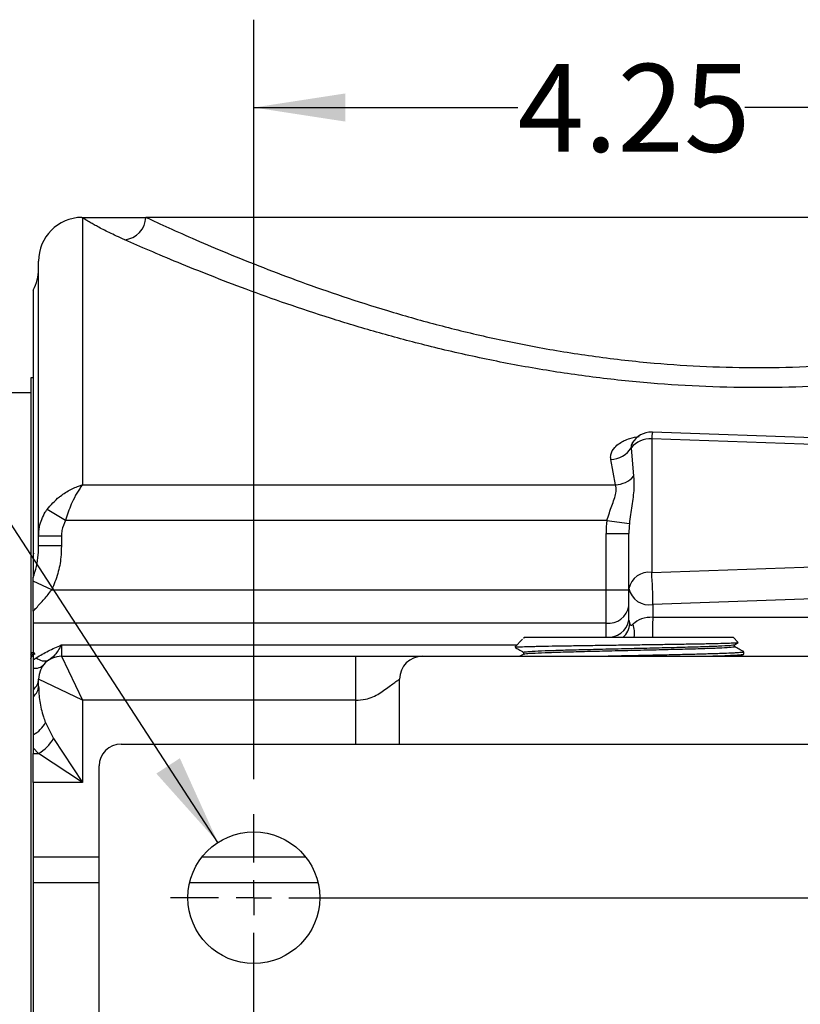
# Model space of a CAD drawing. Units: inches. Extents: x 0.5 to 21.5, y 0.5 to 16.8.
# Drawn here: x 8.4 to 9.5, y 6.5 to 7.9 of the extents above; entities that cross this region are included whole.
import ezdxf

# ---------------------------------------------------------------- set-up
doc = ezdxf.new("R2010")
doc.units = ezdxf.units.IN
doc.header["$MEASUREMENT"] = 0
doc.layers.add('DEFAULT', color=7, linetype='Continuous')
doc.layers.add('DIMENSIONS', color=7, linetype='Continuous')
doc.styles.add('SLDTEXTSTYLE5', font='TXT', dxfattribs={"width": 0.75})
doc.dimstyles.new('SLDDIMSTYLE3', dxfattribs={"dimtxt": 0.125, "dimasz": 0.13, "dimexe": 0, "dimexo": 0.0625, "dimgap": 0.03125, "dimtad": 0, "dimtih": 1, "dimtoh": 1, "dimlfac": 4, "dimrnd": 1e-09, "dimzin": 12, "dimdsep": 46, "dimtxsty": 'SLDTEXTSTYLE5', "dimsah": 1, "dimcen": 0.09, "dimadec": 0, "dimazin": 3, "dimtfac": 1, "dimtofl": 0, "dimtmove": 0, "dimatfit": 3, "dimfxl": 1, "dimfrac": 2, "dimtolj": 1, "dimtzin": 12, "dimarcsym": 0})
doc.dimstyles.new('SLDDIMSTYLE7', dxfattribs={"dimtxt": 0.125, "dimasz": 0.13, "dimexe": 0, "dimexo": 0.0625, "dimgap": 0.03125, "dimtad": 0, "dimtih": 1, "dimtoh": 1, "dimlfac": 4, "dimrnd": 1e-09, "dimzin": 12, "dimdsep": 46, "dimtxsty": 'SLDTEXTSTYLE5', "dimsah": 1, "dimcen": 0, "dimadec": 0, "dimazin": 3, "dimtfac": 1, "dimtofl": 0, "dimtmove": 0, "dimatfit": 3, "dimfxl": 1, "dimfrac": 2, "dimtolj": 1, "dimtzin": 12, "dimarcsym": 0})

# ---------------------------------------------------------------- blocks, each defined once
blk = doc.blocks.new('_D_16')
at = {"layer": 'DIMENSIONS'}
for p, q in [((8.7301, 6.788), (8.7301, 7.8694)), ((9.7926, 6.788), (9.7926, 7.8694)), ((8.7301, 7.7444), (9.1056, 7.7444)), ((9.7926, 7.7444), (9.4289, 7.7444))]:
    blk.add_line(p, q, dxfattribs=at)
for points in [[(8.7301, 7.7444), (8.8601, 7.7244), (8.8601, 7.7644)], [(9.7926, 7.7444), (9.6626, 7.7644), (9.6626, 7.7244)]]:
    blk.add_solid(points, dxfattribs=at)
at = {"layer": 'DIMENSIONS', "insert": (9.1056, 7.8064), "char_height": 0.125, "attachment_point": 1, "style": 'SLDTEXTSTYLE5'}
blk.add_mtext('4.25', dxfattribs=at)
blk = doc.blocks.new('_D_21')
at = {"layer": 'DIMENSIONS'}
for p, q in [((7.999, 7.7444), (7.749, 7.7444)), ((8.679, 6.6979), (7.999, 7.7444))]:
    blk.add_line(p, q, dxfattribs=at)
blk.add_solid([(8.679, 6.6979), (8.6249, 6.8178), (8.5914, 6.796)], dxfattribs=at)
at = {"layer": 'DIMENSIONS', "char_height": 0.125, "attachment_point": 1, "style": 'SLDTEXTSTYLE5'}
for s, insert in [('%%c', (7.3296, 7.8051)), ('4X', (7.0895, 7.807)), ('.75', (7.5181, 7.807))]:
    blk.add_mtext(s, dxfattribs=dict(at, insert=insert))
blk = doc.blocks.new('SW_CENTERMARKSYMBOL_3')
at = {"layer": 'DEFAULT', "color": 0}
for p, q in [((0, 0.05), (0, 0.11875)), ((0, 0), (0, 0.025)), ((-0.05, 0), (-0.11875, 0)), ((0, 0), (-0.025, 0)), ((0, 0), (0, -0.025)), ((0, 0), (0.025, 0)), ((0.05, 0), (1.0125, 0)), ((0, -2.0125), (0, -0.05))]:
    blk.add_line(p, q, dxfattribs=at)

msp = doc.modelspace()

# ---------------------------------------------------------------- linework, layer by layer
at = {"color": 7, "linetype": 'Continuous', "lineweight": 25}
for p, q in [((8.48633, 7.58719), (8.48633, 7.20704)), ((10.38383, 7.58801), (8.57657, 7.58801)), ((8.42383, 7.13424), (8.42383, 7.52551)), ((8.41633, 7.48449), (8.41633, 7.07499)), ((8.41633, 7.35926), (8.41258, 7.35926)), ((8.41258, 7.35926), (8.41258, 3.81676)), ((8.41258, 7.33801), (8.38133, 7.33801)), ((9.58714, 7.27197), (9.29748, 7.28224)), ((9.29633, 7.27274), (9.29633, 7.08242)), ((9.26716, 7.2599), (9.2706, 7.21931)), ((9.24487, 7.20704), (9.23799, 7.24314)), ((8.48633, 7.20704), (9.24487, 7.20704)), ((8.46215, 7.15645), (8.43596, 7.17188)), ((9.23266, 7.15645), (8.46215, 7.15645)), ((9.23266, 7.15645), (9.26449, 7.15183)), ((9.23133, 7.0577), (9.23133, 7.13797)), ((9.23133, 7.13797), (9.26383, 7.13797)), ((9.26383, 7.05944), (9.26383, 7.13797)), ((8.42383, 7.12002), (8.42383, 7.13424)), ((8.45633, 7.13424), (8.42383, 7.13424)), ((8.45633, 7.13424), (8.45633, 7.12002)), ((8.4177, 7.10904), (8.41748, 7.10941)), ((8.45633, 7.12002), (8.42383, 7.12002)), ((9.29633, 7.08242), (9.63972, 7.0946)), ((8.41633, 7.07015), (8.41633, 7.07499)), ((8.44261, 7.0577), (8.41633, 7.07015)), ((8.44261, 7.0577), (9.23133, 7.0577)), ((9.23133, 7.01029), (9.23133, 7.0577)), ((9.23133, 7.0577), (9.26383, 7.0577)), ((9.26383, 7.01463), (9.26383, 7.05944)), ((9.64134, 7.04867), (9.29796, 7.03649)), ((8.41633, 7.02738), (8.41633, 7.01029)), ((9.29796, 7.03649), (9.29796, 7.01846)), ((9.23133, 7.01029), (8.41633, 7.01029)), ((8.41633, 7.01029), (8.41633, 6.958)), ((9.23133, 6.99032), (9.23133, 7.01029)), ((9.26383, 7.01463), (9.26496, 7.00927)), ((9.29796, 7.01846), (9.64134, 7.01846)), ((9.11249, 6.9873), (9.10176, 6.97587)), ((9.11527, 6.99026), (9.11401, 6.98891)), ((9.11479, 6.98817), (9.1143, 6.98816)), ((9.11527, 6.99026), (9.41238, 6.99026)), ((9.41942, 6.98277), (9.41238, 6.99026)), ((9.4139, 6.97948), (9.41932, 6.98261)), ((8.41258, 6.96487), (8.4147, 6.96852)), ((8.41434, 6.96821), (8.41701, 6.96821)), ((8.41679, 6.96859), (8.41856, 6.96554)), ((8.45633, 6.97914), (8.45633, 6.96301)), ((9.11399, 6.96874), (9.11399, 6.96609)), ((9.41401, 6.97689), (9.41401, 6.97954)), ((9.42745, 6.966), (9.42754, 6.96907)), ((8.41633, 6.96326), (8.41258, 6.96326)), ((8.41633, 6.958), (8.4206, 6.96101)), ((8.45633, 6.96301), (8.48633, 6.90051)), ((8.45633, 6.96301), (8.87508, 6.96301)), ((8.97008, 6.96301), (9.53008, 6.96301)), ((9.11412, 6.96616), (9.10866, 6.96301)), ((9.42234, 6.96301), (9.42742, 6.96594)), ((8.42383, 6.92047), (8.42383, 6.93051)), ((8.48633, 6.90051), (8.42383, 6.93051)), ((8.93758, 6.83801), (8.93758, 6.93051)), ((8.41633, 6.91588), (8.41633, 6.90595)), ((8.87508, 6.90051), (8.48633, 6.90051)), ((8.48633, 6.90051), (8.48633, 6.78331)), ((8.4337, 6.8686), (8.44511, 6.84596)), ((8.44511, 6.84596), (8.48633, 6.78331)), ((8.42368, 6.82453), (8.41633, 6.83254)), ((8.41633, 6.83254), (8.41633, 6.82453)), ((8.54133, 6.83801), (10.10383, 6.83801)), ((8.41633, 6.82453), (8.42368, 6.82453)), ((8.41633, 6.78331), (8.41633, 6.82453)), ((8.48633, 6.78331), (8.42368, 6.82453)), ((8.51008, 4.36926), (8.51008, 6.80676)), ((8.48633, 6.78331), (8.41633, 6.78331)), ((8.41633, 6.78331), (8.41633, 6.67739)), ((8.41633, 6.67739), (8.41633, 6.64046)), ((8.41633, 6.64046), (8.41633, 6.34881))]:
    msp.add_line(p, q, dxfattribs=at)
at = {"color": 8, "linetype": 'Continuous', "lineweight": 25}
for p, q in [((9.58714, 7.26243), (9.29633, 7.27274)), ((8.45633, 6.97914), (9.10483, 6.97914)), ((8.87508, 6.83801), (8.87508, 6.90051)), ((8.41633, 6.67739), (8.51008, 6.67739)), ((8.65653, 6.67739), (8.80363, 6.67739)), ((8.51008, 6.64046), (8.41633, 6.64046)), ((8.8214, 6.64046), (8.63876, 6.64046))]:
    msp.add_line(p, q, dxfattribs=at)
at = {"color": 7, "linetype": 'Continuous', "lineweight": 25}
msp.add_circle((8.73008, 6.61926), 0.09375, dxfattribs=at)
for centre, radius, start, end in [((8.48633, 7.52551), 0.0625, 90.79347, 180), ((8.48503, 7.6205), 0.0325, 270.77686, 271.55377), ((8.48629, 7.61965), 0.03246, 270.07427, 282.9169), ((8.54284, 7.5896), 0.03376, 276.0731, 357.29844), ((8.36133, 7.51417), 0.0625, 331.64236, 0), ((9.29633, 7.24976), 0.0325, 90, 148.2723), ((9.29633, 7.24976), 0.0325, 87.96842, 90), ((9.29453, 7.23729), 0.0355, 87.09307, 140.44237), ((9.23704, 7.27856), 0.03544, 271.54459, 328.21873), ((9.24263, 7.24484), 0.03787, 273.38415, 317.60837), ((9.29227, 7.0537), 0.02901, 81.95053, 168.57825), ((8.53803, 7.03254), 0.75994, 0.29739, 3.76322), ((9.29274, 7.06557), 0.02955, 191.97802, 280.17848), ((9.23478, 7.03949), 0.0294, 263.26216, 351.10223), ((9.23491, 7.01941), 0.02931, 262.98455, 350.60113), ((8.43209, 6.97297), 0.01659, 226.14742, 292.59387), ((8.45633, 6.93051), 0.0325, 90, 180), ((8.97008, 6.93051), 0.0325, 90, 180), ((8.41882, 6.96307), 0.0172, 261.67559, 316.68289), ((8.40443, 6.93121), 0.01941, 307.7995, 357.91379), ((8.40463, 6.92119), 0.01922, 307.5175, 357.84593), ((8.39516, 6.88976), 0.04396, 298.78234, 331.22937), ((8.39432, 6.87532), 0.05866, 300.02836, 329.97164), ((8.54133, 6.80676), 0.03125, 90, 180)]:
    msp.add_arc(centre, radius, start, end, dxfattribs=at)
at = {"color": 8, "linetype": 'Continuous', "lineweight": 25}
for centre, radius, start, end in [((9.33861, 7.27243), 0.04229, 166.58779, 179.58037), ((9.67797, 6.99571), 0.3807, 176.57388, 180.82045), ((9.23795, 7.01057), 0.02705, 311.32468, 357.2433), ((9.2361, 6.9955), 0.03585, 351.59096, 21.24964)]:
    msp.add_arc(centre, radius, start, end, dxfattribs=at)
at = {"color": 7, "linetype": 'Continuous', "lineweight": 25}
for centre, major_axis, ratio, start_param, end_param in [((9.29633, 7.13797), (0, -0.09192), 0.7071068, 4.5100455, 4.712389), ((9.29633, 7.13797), (0, 0.06894), 0.4714045, 1.3684529, 1.5707963), ((9.29633, 6.99551), (0.0325, 0), 0.7071068, 1.5206725, 2.5411243)]:
    msp.add_ellipse(centre, major_axis=major_axis, ratio=ratio, start_param=start_param, end_param=end_param, dxfattribs=at)
at = {"color": 8, "linetype": 'Continuous', "lineweight": 25}
for points, knots in [([(8.48633, 7.58719), (8.48576, 7.58773), (8.48519, 7.58827), (8.48548, 7.588), (8.48548, 7.588)], [0, 0, 0, 0, 0.9991043, 1, 1, 1, 1]), ([(9.23799, 7.24314), (9.23787, 7.24543), (9.23754, 7.2514), (9.24212, 7.25944), (9.2515, 7.26735), (9.26313, 7.27327), (9.27383, 7.27522), (9.27832, 7.27603)], [0, 0, 0, 0, 0.1567398, 0.4080668, 0.5693168, 0.8192458, 1, 1, 1, 1]), ([(9.26899, 7.26666), (9.26827, 7.26558), (9.26682, 7.26342), (9.26705, 7.26107), (9.26716, 7.2599)], [0, 0, 0, 0, 0.4990006, 1, 1, 1, 1])]:
    msp.add_open_spline(points, degree=3, knots=knots, dxfattribs=at)
at = {"color": 7, "linetype": 'Continuous', "lineweight": 25}
for points, knots in [([(8.48591, 7.58801), (8.48619, 7.58801), (8.48744, 7.58801), (8.49086, 7.58801), (8.49354, 7.58801)], [0, 0, 0, 0, 0.21603314, 1, 1, 1, 1]), ([(8.54642, 7.55603), (8.54242, 7.55782), (8.53443, 7.56142), (8.52423, 7.56632), (8.51525, 7.57082), (8.50886, 7.57418), (8.50433, 7.57663), (8.50019, 7.57893), (8.49574, 7.58147), (8.49155, 7.58396), (8.48828, 7.58596), (8.487, 7.58677), (8.48633, 7.58719)], [0, 0, 0, 0, 0.1077787, 0.2158878, 0.3244573, 0.4338624, 0.4888848, 0.5444656, 0.6557769, 0.7675801, 0.8795292, 1, 1, 1, 1]), ([(8.49354, 7.58801), (8.49747, 7.58801), (8.50499, 7.58801), (8.51945, 7.58801), (8.53585, 7.58801), (8.55469, 7.58801), (8.56927, 7.58801), (8.57657, 7.58801)], [0, 0, 0, 0, 0.213184, 0.4089972, 0.6051607, 0.8024024, 1, 1, 1, 1]), ([(8.57657, 7.58801), (8.587, 7.58318), (8.60796, 7.5735), (8.64713, 7.55611), (8.69198, 7.53702), (8.7422, 7.51676), (8.79703, 7.49601), (8.85609, 7.47531), (8.92015, 7.45485), (8.9884, 7.43544), (9.06052, 7.41767), (9.13645, 7.40208), (9.2164, 7.38923), (9.29614, 7.38023), (9.37398, 7.37513), (9.4495, 7.37353), (9.52565, 7.37542), (9.59927, 7.38059), (9.66941, 7.38852), (9.73581, 7.39864), (9.80072, 7.41097), (9.86308, 7.42508), (9.92282, 7.4406), (9.9795, 7.4571), (10.03379, 7.47442), (10.06737, 7.48622), (10.08422, 7.49215)], [0, 0, 0, 0, 0.0434354, 0.0872016, 0.1319653, 0.1770557, 0.2205075, 0.2645426, 0.3088742, 0.3538229, 0.3981297, 0.4427842, 0.4886158, 0.5348937, 0.575341, 0.6157869, 0.6572857, 0.6987859, 0.736205, 0.7739904, 0.8117781, 0.8499131, 0.8871497, 0.9246727, 0.9621968, 1, 1, 1, 1]), ([(10.10633, 7.4617), (10.08912, 7.45595), (10.05458, 7.44439), (9.99869, 7.42742), (9.93983, 7.4111), (9.87811, 7.39584), (9.81368, 7.38196), (9.74694, 7.36987), (9.6779, 7.35982), (9.60559, 7.35202), (9.53033, 7.34696), (9.45224, 7.34498), (9.37345, 7.34645), (9.29293, 7.35142), (9.2118, 7.36003), (9.13018, 7.37229), (9.05021, 7.38772), (8.97455, 7.40538), (8.90395, 7.42443), (8.83828, 7.44428), (8.77623, 7.4649), (8.71916, 7.48541), (8.66741, 7.50524), (8.62134, 7.52385), (8.58, 7.54127), (8.55767, 7.55108), (8.54642, 7.55603)], [0, 0, 0, 0, 0.0371854, 0.0746451, 0.1121041, 0.1498513, 0.1874217, 0.2253216, 0.2632194, 0.301479, 0.342189, 0.3828977, 0.4246157, 0.4663349, 0.510745, 0.5555511, 0.6015541, 0.6479458, 0.6912684, 0.7348834, 0.7793994, 0.8242234, 0.8673733, 0.9111407, 0.9552305, 1, 1, 1, 1]), ([(9.26862, 7.26686), (9.26856, 7.26672), (9.26822, 7.26591), (9.26819, 7.266), (9.26816, 7.26608)], [0, 0, 0, 0, 0.1738073, 1, 1, 1, 1]), ([(8.43596, 7.17188), (8.44139, 7.17828), (8.44724, 7.18518), (8.45911, 7.19435), (8.46709, 7.19935), (8.47596, 7.20341), (8.48044, 7.20513), (8.48288, 7.20598), (8.48441, 7.20646), (8.48525, 7.20672), (8.48573, 7.20687), (8.486, 7.20694), (8.48613, 7.20698), (8.48623, 7.20701), (8.48628, 7.20703), (8.48633, 7.20704)], [0, 0, 0, 0, 0.3973271, 0.4282079, 0.708801, 0.8408633, 0.9028898, 0.945836, 0.9697373, 0.9830825, 0.9905412, 0.9947112, 0.9971783, 0.9974963, 1, 1, 1, 1]), ([(8.48633, 7.20704), (8.48631, 7.20701), (8.48628, 7.20698), (8.48623, 7.20692), (8.48617, 7.20684), (8.48604, 7.20668), (8.48581, 7.20639), (8.4854, 7.20587), (8.48467, 7.20493), (8.48348, 7.20332), (8.48132, 7.20021), (8.47706, 7.19344), (8.4732, 7.18592), (8.46752, 7.17313), (8.46472, 7.16442), (8.46215, 7.15645)], [0, 0, 0, 0, 0.002507, 0.0028202, 0.0053652, 0.0095671, 0.0170609, 0.0304291, 0.0543001, 0.0970567, 0.1609247, 0.2933912, 0.5716011, 0.608084, 1, 1, 1, 1]), ([(9.23266, 7.15645), (9.23491, 7.16356), (9.23933, 7.1775), (9.24592, 7.19376), (9.24598, 7.20309), (9.24504, 7.20642), (9.24487, 7.20704)], [0, 0, 0, 0, 0.3685355, 0.7217574, 0.9479771, 1, 1, 1, 1]), ([(9.2706, 7.21931), (9.27087, 7.21351), (9.27148, 7.20075), (9.26806, 7.17834), (9.26565, 7.16042), (9.26449, 7.15183)], [0, 0, 0, 0, 0.3028971, 0.665702, 1, 1, 1, 1]), ([(8.42383, 7.13424), (8.42409, 7.13869), (8.42456, 7.14677), (8.42811, 7.15815), (8.43207, 7.16623), (8.43509, 7.17062), (8.43596, 7.17188)], [0, 0, 0, 0, 0.3336267, 0.6059803, 0.8860844, 1, 1, 1, 1]), ([(8.46215, 7.15645), (8.46001, 7.15175), (8.45675, 7.14464), (8.45644, 7.13688), (8.45633, 7.13424)], [0, 0, 0, 0, 0.6601025, 1, 1, 1, 1]), ([(8.41633, 7.07499), (8.41795, 7.08028), (8.42122, 7.09093), (8.42345, 7.10611), (8.42372, 7.11587), (8.42383, 7.12002)], [0, 0, 0, 0, 0.3612615, 0.728067, 1, 1, 1, 1]), ([(8.45633, 7.12002), (8.45615, 7.11473), (8.45572, 7.10149), (8.45182, 7.08024), (8.44571, 7.06528), (8.44261, 7.0577)], [0, 0, 0, 0, 0.2471518, 0.6183458, 1, 1, 1, 1]), ([(8.41633, 7.02738), (8.41633, 7.0347), (8.41633, 7.04567), (8.41633, 7.06013), (8.41633, 7.06681), (8.41633, 7.07015)], [0, 0, 0, 0, 0.4990247, 0.748819, 1, 1, 1, 1]), ([(8.41633, 7.02738), (8.41777, 7.02897), (8.42274, 7.03444), (8.43204, 7.04412), (8.43905, 7.05313), (8.44261, 7.0577)], [0, 0, 0, 0, 0.1670171, 0.5779694, 1, 1, 1, 1]), ([(9.26496, 7.00927), (9.26527, 7.00872), (9.26582, 7.00772), (9.26724, 7.00703), (9.2685, 7.00751), (9.26935, 7.00833), (9.26951, 7.00849)], [0, 0, 0, 0, 0.2192836, 0.4014666, 0.8850855, 1, 1, 1, 1]), ([(9.10181, 6.97582), (9.10179, 6.97584), (9.10169, 6.97591), (9.10263, 6.97605), (9.10466, 6.97623), (9.10796, 6.97642), (9.11381, 6.97667), (9.12182, 6.97692), (9.13178, 6.97717), (9.14297, 6.97741), (9.15594, 6.97767), (9.17033, 6.97791), (9.18561, 6.97816), (9.20202, 6.97841), (9.21918, 6.97866), (9.23238, 6.97885), (9.24572, 6.97903), (9.2591, 6.97922), (9.27264, 6.97941), (9.28605, 6.97959), (9.29921, 6.97978), (9.31203, 6.97997), (9.32463, 6.98015), (9.33672, 6.98034), (9.34822, 6.98053), (9.35903, 6.98071), (9.36926, 6.9809), (9.37869, 6.98109), (9.39008, 6.98133), (9.39969, 6.98159), (9.40727, 6.98183), (9.41347, 6.98208), (9.41749, 6.98233), (9.41936, 6.98257), (9.41938, 6.98269), (9.41939, 6.98274)], [0, 0, 0, 0, 0.0057936, 0.0327591, 0.059913, 0.0876621, 0.1156179, 0.1696561, 0.1970883, 0.224924, 0.2785443, 0.3060623, 0.3337849, 0.3873448, 0.4145338, 0.442123, 0.4687256, 0.4955156, 0.5225965, 0.5500759, 0.5765598, 0.6032302, 0.6301899, 0.6575469, 0.6839071, 0.7104525, 0.7372861, 0.7645145, 0.7907998, 0.843886, 0.8710056, 0.8971647, 0.9499939, 0.9769823, 1, 1, 1, 1]), ([(8.4206, 6.96101), (8.42619, 6.9643), (8.43461, 6.96924), (8.44686, 6.97491), (8.45313, 6.97771), (8.45628, 6.97912), (8.45633, 6.97914)], [0, 0, 0, 0, 0.4952817, 0.7457282, 0.9964227, 1, 1, 1, 1]), ([(8.45633, 6.97914), (8.45631, 6.9791), (8.45474, 6.97615), (8.45168, 6.97093), (8.44591, 6.96319), (8.44136, 6.95981), (8.43847, 6.95766)], [0, 0, 0, 0, 0.0032085, 0.2763337, 0.5382698, 1, 1, 1, 1]), ([(9.10185, 6.97568), (9.10357, 6.97469), (9.10765, 6.97233), (9.11174, 6.96997), (9.11411, 6.9686)], [0, 0, 0, 0, 0.4200609, 1, 1, 1, 1]), ([(9.1142, 6.96874), (9.11488, 6.969), (9.11627, 6.96955), (9.12916, 6.97037), (9.1494, 6.97121), (9.17651, 6.97204), (9.20865, 6.97288), (9.24404, 6.97372), (9.28058, 6.97455), (9.31617, 6.97539), (9.3487, 6.97623), (9.37637, 6.97706), (9.39727, 6.9779), (9.41069, 6.97871), (9.41257, 6.97923), (9.41346, 6.97948)], [0, 0, 0, 0, 0.0739842, 0.1518236, 0.2296766, 0.307543, 0.3854229, 0.4633163, 0.5412232, 0.6191436, 0.6970775, 0.7750249, 0.8529858, 0.9309602, 1, 1, 1, 1]), ([(9.11486, 6.96616), (9.11546, 6.96638), (9.11683, 6.96688), (9.12921, 6.96765), (9.14939, 6.96849), (9.17651, 6.96933), (9.20865, 6.97016), (9.24404, 6.971), (9.28058, 6.97184), (9.31616, 6.97267), (9.34872, 6.97351), (9.3763, 6.97435), (9.39754, 6.97518), (9.41023, 6.97602), (9.41537, 6.97663), (9.41352, 6.97697), (9.41322, 6.97702)], [0, 0, 0, 0, 0.0601682, 0.1371707, 0.2141865, 0.2912156, 0.3682581, 0.445314, 0.5223832, 0.5994658, 0.6765616, 0.7536709, 0.8307935, 0.9079294, 0.9850787, 1, 1, 1, 1]), ([(9.42741, 6.96907), (9.42742, 6.96901), (9.42744, 6.96885), (9.42569, 6.9685), (9.4217, 6.96811), (9.41541, 6.96772), (9.40769, 6.96733), (9.39787, 6.96694), (9.38621, 6.96655), (9.37339, 6.96616), (9.35893, 6.96578), (9.34322, 6.96539), (9.32674, 6.965), (9.30929, 6.96461), (9.29129, 6.96422), (9.27302, 6.96383), (9.25457, 6.96344), (9.24019, 6.96313), (9.23499, 6.96302), (9.2343, 6.96301)], [0, 0, 0, 0, 0.0296024, 0.0786698, 0.1739278, 0.2222793, 0.271336, 0.366571, 0.4149107, 0.4639555, 0.5591714, 0.6075015, 0.6565366, 0.7517304, 0.8000493, 0.849073, 0.944245, 0.9925529, 1, 1, 1, 1]), ([(9.42753, 6.96914), (9.42526, 6.97046), (9.42075, 6.97306), (9.41624, 6.97567), (9.41401, 6.97696)], [0, 0, 0, 0, 0.5039519, 1, 1, 1, 1]), ([(8.41258, 6.95995), (8.4128, 6.96034), (8.41434, 6.96299), (8.41588, 6.96564), (8.41719, 6.9679)], [0, 0, 0, 0, 0.14573477, 1, 1, 1, 1]), ([(8.41633, 6.958), (8.41633, 6.95584), (8.41633, 6.95151), (8.41633, 6.94788), (8.41633, 6.94606)], [0, 0, 0, 0, 0.4977245, 1, 1, 1, 1]), ([(8.87508, 6.96301), (8.88355, 6.96301), (8.90021, 6.96301), (8.92113, 6.96301), (8.93708, 6.96301), (8.95266, 6.96301), (8.96662, 6.96301), (8.96887, 6.96301), (8.97008, 6.96301)], [0, 0, 0, 0, 0.1448828, 0.2850003, 0.3931651, 0.5090593, 0.7380702, 1, 1, 1, 1]), ([(9.36913, 6.96301), (9.37057, 6.96305), (9.37564, 6.96318), (9.38664, 6.96351), (9.39816, 6.9639), (9.40764, 6.96429), (9.41576, 6.96468), (9.42179, 6.96507), (9.42544, 6.96546), (9.42733, 6.96574), (9.42703, 6.96593), (9.42688, 6.96602)], [0, 0, 0, 0, 0.03889912, 0.13755395, 0.32917274, 0.42643437, 0.52511321, 0.71677248, 0.81405456, 0.91275422, 1, 1, 1, 1]), ([(8.41633, 6.94606), (8.41633, 6.9415), (8.41633, 6.93466), (8.41633, 6.92478), (8.41633, 6.91885), (8.41633, 6.91588)], [0, 0, 0, 0, 0.4983293, 0.7480666, 1, 1, 1, 1]), ([(8.87508, 6.90051), (8.87978, 6.90071), (8.88837, 6.90107), (8.90315, 6.90611), (8.91791, 6.91616), (8.92992, 6.92533), (8.93653, 6.92983), (8.93723, 6.93028), (8.93758, 6.93051)], [0, 0, 0, 0, 0.1353851, 0.2473657, 0.4678206, 0.711591, 0.8558148, 1, 1, 1, 1]), ([(8.42383, 6.92047), (8.42414, 6.91319), (8.42476, 6.8985), (8.42902, 6.8814), (8.43268, 6.87139), (8.4337, 6.8686)], [0, 0, 0, 0, 0.414374, 0.8362485, 1, 1, 1, 1]), ([(8.41633, 6.90595), (8.41633, 6.9018), (8.41633, 6.89347), (8.41633, 6.87501), (8.41633, 6.86075), (8.41633, 6.85123)], [0, 0, 0, 0, 0.24762851, 0.49719245, 1, 1, 1, 1]), ([(8.41633, 6.85123), (8.41633, 6.848), (8.41633, 6.84154), (8.41633, 6.83554), (8.41633, 6.83254)], [0, 0, 0, 0, 0.4991115, 1, 1, 1, 1])]:
    msp.add_open_spline(points, degree=3, knots=knots, dxfattribs=at)
msp.add_open_spline([(8.87508, 6.90051), (8.87508, 6.9087), (8.87508, 6.92508), (8.87508, 6.94574), (8.87508, 6.96019), (8.87508, 6.96207), (8.87508, 6.96301)], degree=3, dxfattribs=at)

# ---------------------------------------------------------------- block references
at = {"layer": 'DEFAULT'}
msp.add_blockref('SW_CENTERMARKSYMBOL_3', (8.73008, 6.61926), dxfattribs=at)

# ---------------------------------------------------------------- dimensions: what is measured, and where the dimension line sits
at = {"layer": 'DIMENSIONS'}
dim = msp.add_linear_dim(base=(9.79258, 7.74444), p1=(8.73008, 6.73801), p2=(9.79258, 6.73801), dimstyle='SLDDIMSTYLE3', dxfattribs=at)
dim.commit()
dim.dimension.update_dxf_attribs({"geometry": '_D_16', "text_midpoint": (9.26723, 7.74444), "dimtype": 160})
dim = msp.add_diameter_dim_2p(p1=(8.78116, 6.54064), p2=(8.679, 6.69787), text='4X <>', dimstyle='SLDDIMSTYLE7', dxfattribs=at)
dim.commit()
dim.dimension.update_dxf_attribs({"geometry": '_D_21', "text_midpoint": (7.41921, 7.74444), "dimtype": 163})

doc.saveas('drawing.dxf')
